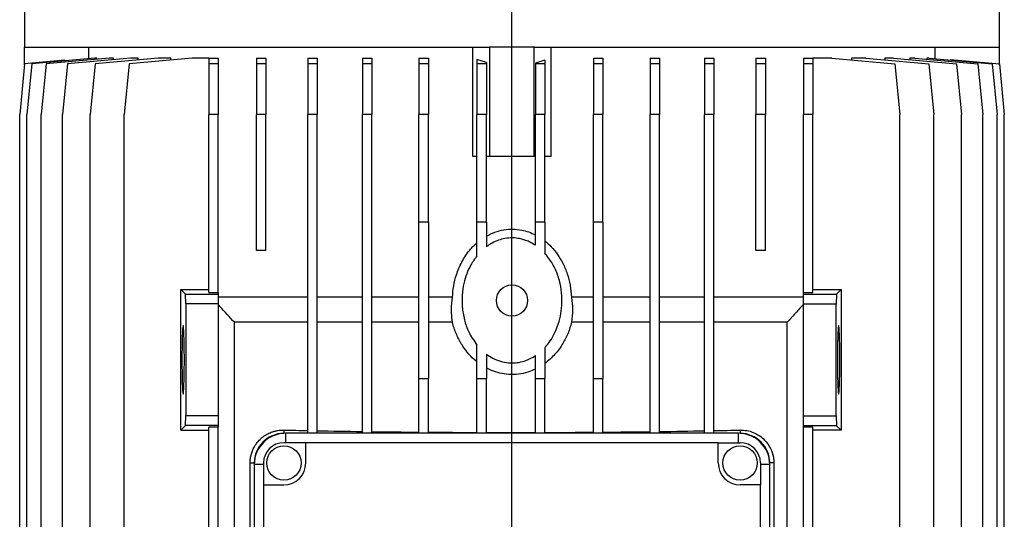
# Model space of a CAD drawing. Units: millimetres. Extents: x -4 to 213, y 0 to 297.
# Drawn here: x 136 to 167, y 246 to 262 of the extents above; entities that cross this region are included whole.
import ezdxf

# ---------------------------------------------------------------- set-up
doc = ezdxf.new("R2010")
doc.units = ezdxf.units.MM
doc.layers.add('FORMAT', color=7, linetype='Continuous')

# ---------------------------------------------------------------- blocks, each defined once
blk = doc.blocks.new('SW_CENTERMARKSYMBOL_0')
at = {"layer": 'FORMAT', "color": 0}
blk.add_line((0, 0.5), (0, 135.587), dxfattribs=at)

msp = doc.modelspace()

# ---------------------------------------------------------------- linework, layer by layer
at = {"color": 7, "linetype": 'Continuous', "lineweight": 25}
for p, q in [((135.9164, 272.2514), (135.9164, 260.8959)), ((167.1165, 260.8959), (167.1165, 272.2514)), ((135.9164, 260.3291), (135.9164, 260.8959)), ((135.9329, 260.8959), (135.9164, 260.8959)), ((135.9329, 260.8959), (150.801, 260.8959)), ((137.974, 260.5291), (137.974, 260.8959)), ((150.2664, 257.3959), (150.2664, 260.8959)), ((150.8053, 260.8959), (150.801, 260.8959)), ((150.8053, 257.3959), (150.8053, 260.8959)), ((151.5164, 260.8959), (150.8053, 260.8959)), ((152.2276, 260.8959), (151.5164, 260.8959)), ((152.2276, 257.3959), (152.2276, 260.8959)), ((152.2319, 260.8959), (152.2276, 260.8959)), ((152.2319, 260.8959), (167.1, 260.8959)), ((152.7664, 257.3959), (152.7664, 260.8959)), ((165.0589, 260.5291), (165.0589, 260.8959)), ((167.1165, 260.8959), (167.1, 260.8959)), ((167.1165, 260.3291), (167.1165, 260.8959)), ((135.9204, 260.3696), (135.7618, 258.7448)), ((137.2112, 260.4826), (135.9204, 260.3696)), ((136.1517, 260.3696), (135.9931, 258.7448)), ((138.1665, 260.5459), (136.1517, 260.3696)), ((136.6106, 260.3696), (136.452, 258.7448)), ((138.6254, 260.5459), (136.6106, 260.3696)), ((137.2902, 260.3696), (137.1316, 258.7448)), ((137.2112, 260.4623), (137.2112, 260.4826)), ((139.305, 260.5459), (137.2902, 260.3696)), ((138.18, 260.3696), (138.0215, 258.7448)), ((138.2306, 260.5459), (138.1665, 260.5459)), ((140.1948, 260.5459), (138.18, 260.3696)), ((138.2306, 260.5114), (138.2306, 260.5459)), ((138.7616, 260.5459), (138.6254, 260.5459)), ((138.7616, 260.4984), (138.7616, 260.5459)), ((139.2664, 260.3696), (139.1079, 258.7448)), ((141.2813, 260.5459), (139.2664, 260.3696)), ((139.5498, 260.5459), (139.305, 260.5459)), ((139.5498, 260.4895), (139.5498, 260.5459)), ((140.5972, 260.5459), (140.1948, 260.5459)), ((140.5972, 260.4861), (140.5972, 260.5459)), ((141.8164, 260.5459), (141.2813, 260.5459)), ((141.8164, 260.5459), (142.1165, 260.5459)), ((141.8164, 260.5459), (141.8164, 260.3696)), ((142.1165, 260.3696), (141.8164, 260.3696)), ((141.8164, 260.3696), (141.8164, 258.7448)), ((142.1165, 260.5459), (142.1165, 260.3696)), ((142.1165, 260.3696), (142.1165, 258.7448)), ((143.339, 260.5459), (143.639, 260.5459)), ((143.339, 260.5459), (143.339, 260.3696)), ((143.339, 260.3696), (143.339, 258.7448)), ((143.639, 260.3696), (143.339, 260.3696)), ((143.639, 260.5459), (143.639, 260.3696)), ((143.639, 260.3696), (143.639, 258.7448)), ((144.9843, 260.5459), (145.2843, 260.5459)), ((144.9843, 260.5459), (144.9843, 260.3696)), ((145.2843, 260.3696), (144.9843, 260.3696)), ((144.9843, 260.3696), (144.9843, 258.7448)), ((145.2843, 260.5459), (145.2843, 260.3696)), ((145.2843, 260.3696), (145.2843, 258.7448)), ((146.7269, 260.5459), (147.0269, 260.5459)), ((146.7269, 260.5459), (146.7269, 260.3696)), ((147.0269, 260.3696), (146.7269, 260.3696)), ((146.7269, 260.3696), (146.7269, 258.7448)), ((147.0269, 260.5459), (147.0269, 260.3696)), ((147.0269, 260.3696), (147.0269, 258.7448)), ((148.5401, 260.5459), (148.8401, 260.5459)), ((148.5401, 260.5459), (148.5401, 260.3696)), ((148.8401, 260.3696), (148.5401, 260.3696)), ((148.5401, 260.3696), (148.5401, 258.7448)), ((148.8401, 260.5459), (148.8401, 260.3696)), ((148.8401, 260.3696), (148.8401, 258.7448)), ((150.6962, 260.4057), (150.3962, 260.506)), ((150.3962, 260.506), (150.3962, 260.3696)), ((150.3962, 260.3696), (150.3962, 258.7448)), ((150.6962, 260.3696), (150.3962, 260.3696)), ((150.6962, 260.4057), (150.6962, 260.3696)), ((150.6962, 260.3696), (150.6962, 258.7448)), ((152.5667, 260.4826), (152.2667, 260.3824)), ((152.2667, 260.3824), (152.2667, 260.3696)), ((152.2667, 260.3696), (152.2667, 258.7448)), ((152.5667, 260.3696), (152.2667, 260.3696)), ((152.5667, 260.4826), (152.5667, 260.3696)), ((152.5667, 260.3696), (152.5667, 258.7448)), ((154.1228, 260.5459), (154.4228, 260.5459)), ((154.1228, 260.5459), (154.1228, 260.3696)), ((154.4228, 260.3696), (154.1228, 260.3696)), ((154.1228, 260.3696), (154.1228, 258.7448)), ((154.4228, 260.5459), (154.4228, 260.3696)), ((154.4228, 260.3696), (154.4228, 258.7448)), ((155.936, 260.5459), (156.236, 260.5459)), ((155.936, 260.5459), (155.936, 260.3696)), ((156.236, 260.3696), (155.936, 260.3696)), ((155.936, 260.3696), (155.936, 258.7448)), ((156.236, 260.5459), (156.236, 260.3696)), ((156.236, 260.3696), (156.236, 258.7448)), ((157.6786, 260.5459), (157.9786, 260.5459)), ((157.6786, 260.5459), (157.6786, 260.3696)), ((157.9786, 260.3696), (157.6786, 260.3696)), ((157.6786, 260.3696), (157.6786, 258.7448)), ((157.9786, 260.5459), (157.9786, 260.3696)), ((157.9786, 260.3696), (157.9786, 258.7448)), ((159.3239, 260.5459), (159.6239, 260.5459)), ((159.3239, 260.5459), (159.3239, 260.3696)), ((159.6239, 260.3696), (159.3239, 260.3696)), ((159.3239, 260.3696), (159.3239, 258.7448)), ((159.6239, 260.5459), (159.6239, 260.3696)), ((159.6239, 260.3696), (159.6239, 258.7448)), ((160.8464, 260.5459), (161.1464, 260.5459)), ((160.8464, 260.5459), (160.8464, 260.3696)), ((161.1464, 260.3696), (160.8464, 260.3696)), ((160.8464, 260.3696), (160.8464, 258.7448)), ((161.1464, 260.5459), (161.1464, 260.3696)), ((161.7516, 260.5459), (161.1464, 260.5459)), ((161.1464, 260.3696), (161.1464, 258.7448)), ((161.7516, 260.5459), (163.7665, 260.3696)), ((162.3834, 260.5459), (162.3834, 260.4907)), ((162.8381, 260.5459), (162.3834, 260.5459)), ((162.8381, 260.5459), (164.8529, 260.3696)), ((163.445, 260.5459), (163.445, 260.4928)), ((163.7279, 260.5459), (163.445, 260.5459)), ((163.7279, 260.5459), (165.7427, 260.3696)), ((163.7665, 260.3696), (163.925, 258.7448)), ((164.2452, 260.5459), (164.2452, 260.5007)), ((164.4075, 260.5459), (164.2452, 260.5459)), ((164.4075, 260.5459), (166.4223, 260.3696)), ((164.7868, 260.5459), (164.7868, 260.5127)), ((164.8664, 260.5459), (164.7868, 260.5459)), ((164.8529, 260.3696), (165.0114, 258.7448)), ((164.8664, 260.5459), (166.8812, 260.3696)), ((165.5544, 260.506), (165.5544, 260.4857)), ((165.5544, 260.506), (167.1125, 260.3696)), ((165.7427, 260.3696), (165.9013, 258.7448)), ((166.4223, 260.3696), (166.5809, 258.7448)), ((166.8812, 260.3696), (167.0398, 258.7448)), ((167.1125, 260.3696), (167.2711, 258.7448)), ((135.7618, 234.5466), (135.7618, 258.7448)), ((135.9931, 234.5466), (135.9931, 258.7448)), ((136.452, 234.5466), (136.452, 258.7448)), ((137.1316, 234.5466), (137.1316, 258.7448)), ((138.0215, 234.5466), (138.0215, 258.7448)), ((139.1079, 234.5466), (139.1079, 258.7448)), ((142.1165, 258.7448), (141.8164, 258.7448)), ((141.8164, 253.0489), (141.8164, 258.7448)), ((142.1165, 253.0489), (142.1165, 258.7448)), ((143.639, 258.7448), (143.339, 258.7448)), ((143.339, 254.3959), (143.339, 258.7448)), ((143.639, 254.3959), (143.639, 258.7448)), ((145.2843, 258.7448), (144.9843, 258.7448)), ((144.9843, 248.5459), (144.9843, 258.7448)), ((145.2843, 248.5459), (145.2843, 258.7448)), ((147.0269, 258.7448), (146.7269, 258.7448)), ((146.7269, 248.5459), (146.7269, 258.7448)), ((147.0269, 248.5459), (147.0269, 258.7448)), ((148.8401, 258.7448), (148.5401, 258.7448)), ((148.5401, 255.2959), (148.5401, 258.7448)), ((148.8401, 255.2959), (148.8401, 258.7448)), ((150.6962, 258.7448), (150.3962, 258.7448)), ((150.3962, 255.2959), (150.3962, 258.7448)), ((150.6962, 255.2959), (150.6962, 258.7448)), ((152.5667, 258.7448), (152.2667, 258.7448)), ((152.2667, 255.2959), (152.2667, 258.7448)), ((152.5667, 255.2959), (152.5667, 258.7448)), ((154.4228, 258.7448), (154.1228, 258.7448)), ((154.1228, 255.2959), (154.1228, 258.7448)), ((154.4228, 255.2959), (154.4228, 258.7448)), ((155.936, 248.5459), (155.936, 258.7448)), ((156.236, 258.7448), (155.936, 258.7448)), ((156.236, 248.5459), (156.236, 258.7448)), ((157.6786, 248.5459), (157.6786, 258.7448)), ((157.9786, 258.7448), (157.6786, 258.7448)), ((157.9786, 248.5459), (157.9786, 258.7448)), ((159.6239, 258.7448), (159.3239, 258.7448)), ((159.3239, 254.3959), (159.3239, 258.7448)), ((159.6239, 254.3959), (159.6239, 258.7448)), ((161.1464, 258.7448), (160.8464, 258.7448)), ((160.8464, 253.0513), (160.8464, 258.7448)), ((161.1464, 253.0513), (161.1464, 258.7448)), ((163.925, 243.4637), (163.925, 258.7448)), ((165.0114, 234.5466), (165.0114, 258.7448)), ((165.9013, 234.5466), (165.9013, 258.7448)), ((166.5809, 234.5466), (166.5809, 258.7448)), ((167.0398, 234.5466), (167.0398, 258.7448)), ((167.2711, 234.5466), (167.2711, 258.7448)), ((150.3962, 257.3959), (150.2664, 257.3959)), ((150.8053, 257.3959), (150.6962, 257.3959)), ((152.2276, 257.3959), (150.8053, 257.3959)), ((152.2667, 257.3959), (152.2276, 257.3959)), ((152.7664, 257.3959), (152.5667, 257.3959)), ((148.8401, 255.2959), (148.5401, 255.2959)), ((148.5401, 250.2959), (148.5401, 255.2959)), ((148.8401, 255.2959), (148.8401, 250.2959)), ((150.6962, 255.2959), (150.3962, 255.2959)), ((150.3962, 254.2238), (150.3962, 255.2959)), ((150.6962, 255.2959), (150.6962, 254.513)), ((152.5667, 255.2959), (152.2667, 255.2959)), ((152.2667, 254.5623), (152.2667, 255.2959)), ((152.5667, 255.2959), (152.5667, 254.3046)), ((154.4228, 255.2959), (154.1228, 255.2959)), ((154.1228, 250.2959), (154.1228, 255.2959)), ((154.4228, 255.2959), (154.4228, 250.2959)), ((143.639, 254.3959), (143.339, 254.3959)), ((159.6239, 254.3959), (159.3239, 254.3959)), ((140.9165, 248.6459), (140.9165, 253.1459)), ((140.9165, 253.1459), (141.0627, 252.9996)), ((140.9165, 253.1459), (141.8164, 253.1459)), ((141.8164, 253.0489), (142.1165, 253.0489)), ((142.1165, 253.0489), (142.1165, 252.9996)), ((160.8464, 253.0513), (161.1464, 253.0513)), ((160.8464, 253.0017), (160.8464, 253.0513)), ((161.1464, 253.1459), (162.0465, 253.1459)), ((161.9022, 253.0017), (162.0465, 253.1459)), ((162.0465, 253.1459), (162.0465, 248.6459)), ((141.0736, 252.6888), (141.0627, 252.9996)), ((141.0627, 252.9996), (142.1165, 252.9996)), ((142.1165, 252.9996), (142.1165, 252.6888)), ((144.9843, 252.8959), (142.1165, 252.8959)), ((146.7269, 252.8959), (145.2843, 252.8959)), ((148.5401, 252.8959), (147.0269, 252.8959)), ((149.6126, 252.8959), (148.8401, 252.8959)), ((154.1228, 252.8959), (153.4203, 252.8959)), ((155.936, 252.8959), (154.4228, 252.8959)), ((157.6786, 252.8959), (156.236, 252.8959)), ((160.8464, 252.8959), (157.9786, 252.8959)), ((160.8464, 253.0017), (161.9022, 253.0017)), ((160.8464, 252.6802), (160.8464, 253.0017)), ((161.9022, 253.0017), (161.8918, 252.6802)), ((142.1165, 252.6888), (141.0736, 252.6888)), ((141.0736, 252.6888), (141.0736, 249.1141)), ((142.1165, 252.6888), (142.1165, 249.1141)), ((161.8918, 252.6802), (160.8464, 252.6802)), ((160.8464, 249.1006), (160.8464, 252.6802)), ((161.8918, 249.1006), (161.8918, 252.6802)), ((144.9843, 252.0959), (142.6354, 252.0959)), ((142.6354, 234.6959), (142.6354, 252.0959)), ((146.7269, 252.0959), (145.2843, 252.0959)), ((148.5401, 252.0959), (147.0269, 252.0959)), ((149.6082, 252.0959), (148.8401, 252.0959)), ((154.1228, 252.0959), (153.4247, 252.0959)), ((155.936, 252.0959), (154.4228, 252.0959)), ((157.6786, 252.0959), (156.236, 252.0959)), ((160.3246, 252.0959), (157.9786, 252.0959)), ((160.3246, 244.9459), (160.3246, 252.0998)), ((150.3962, 250.2959), (150.3962, 251.368)), ((152.5667, 251.2872), (152.5667, 250.2959)), ((150.6962, 251.0788), (150.6962, 250.2959)), ((152.2667, 250.2959), (152.2667, 251.0295)), ((148.5401, 250.2959), (148.8401, 250.2959)), ((148.5401, 248.5459), (148.5401, 250.2959)), ((148.8401, 248.5459), (148.8401, 250.2959)), ((150.3962, 248.5459), (150.3962, 250.2959)), ((150.3962, 250.2959), (150.6962, 250.2959)), ((150.6962, 248.5459), (150.6962, 250.2959)), ((152.2667, 250.2959), (152.5667, 250.2959)), ((152.2667, 248.5459), (152.2667, 250.2959)), ((152.5667, 248.5459), (152.5667, 250.2959)), ((154.1228, 250.2959), (154.4228, 250.2959)), ((154.1228, 248.5459), (154.1228, 250.2959)), ((154.4228, 248.5459), (154.4228, 250.2959)), ((141.0631, 248.7926), (141.0736, 249.1141)), ((141.0736, 249.1141), (142.1165, 249.1141)), ((142.1165, 249.1141), (142.1165, 248.7926)), ((160.8464, 249.1006), (161.8918, 249.1006)), ((160.8464, 248.7898), (160.8464, 249.1006)), ((161.8918, 249.1006), (161.9026, 248.7898)), ((141.0631, 248.7926), (140.9165, 248.6459)), ((140.9165, 248.6459), (141.8164, 248.6459)), ((142.1165, 248.7926), (141.0631, 248.7926)), ((142.1165, 248.7429), (141.8164, 248.7429)), ((141.8164, 244.6063), (141.8164, 248.7429)), ((142.1165, 248.7926), (142.1165, 248.7429)), ((142.1165, 244.5872), (142.1165, 248.7429)), ((144.2164, 248.6499), (144.2164, 248.5447)), ((158.8164, 248.6499), (158.8164, 248.5447)), ((161.9026, 248.7898), (160.8464, 248.7898)), ((160.8464, 248.7405), (160.8464, 248.7898)), ((161.1464, 248.7405), (160.8464, 248.7405)), ((160.8464, 244.9459), (160.8464, 248.7405)), ((161.1464, 244.9459), (161.1464, 248.7405)), ((162.0465, 248.6459), (161.1464, 248.6459)), ((162.0465, 248.6459), (161.9026, 248.7898)), ((144.2664, 248.5459), (144.2664, 248.2459)), ((158.7664, 248.5459), (144.2664, 248.5459)), ((158.7664, 248.2459), (158.7664, 248.5459)), ((144.9164, 248.2459), (144.2164, 248.2459)), ((144.9164, 247.5959), (144.9164, 248.2459)), ((158.1164, 248.2459), (144.9164, 248.2459)), ((158.1164, 247.5959), (158.1164, 248.2459)), ((158.1164, 248.2459), (158.8164, 248.2459)), ((143.1342, 234.6959), (143.1342, 247.5959)), ((143.1342, 247.5959), (143.2677, 247.5959)), ((143.5665, 247.5459), (143.2664, 247.5459)), ((143.2664, 247.5459), (143.2664, 231.0459)), ((143.5665, 247.5959), (143.5665, 246.8959)), ((159.4664, 247.5959), (159.4664, 246.8959)), ((159.7665, 247.5459), (159.4664, 247.5459)), ((159.8987, 247.5959), (159.7652, 247.5959)), ((159.7665, 231.0459), (159.7665, 247.5459)), ((159.8987, 247.5959), (159.8987, 245.2459)), ((143.5665, 246.8959), (143.5665, 231.6959)), ((143.5665, 246.8959), (144.2164, 246.8959)), ((159.4664, 246.8959), (158.8164, 246.8959)), ((159.4664, 231.6959), (159.4664, 246.8959))]:
    msp.add_line(p, q, dxfattribs=at)
at = {"color": 7, "linetype": 'Continuous', "lineweight": 25, "flags": 128}
for points in [[(140.9548, 250.8959), (140.9555, 250.6995), (140.9573, 250.5094), (140.9603, 250.3317), (140.9643, 250.1722), (140.9693, 250.0359), (140.975, 249.9273), (140.9814, 249.8498), (140.9881, 249.8059), (140.995, 249.797), (141.0018, 249.8235), (141.0083, 249.8844), (141.0144, 249.9779), (141.0198, 250.1009), (141.0243, 250.2494), (141.0278, 250.4187), (141.0302, 250.6033), (141.0315, 250.7973), (141.0315, 250.9945), (141.0302, 251.1886), (141.0278, 251.3732), (141.0243, 251.5425), (141.0198, 251.691), (141.0144, 251.8139), (141.0083, 251.9074), (141.0018, 251.9683), (140.995, 251.9948), (140.9881, 251.986), (140.9814, 251.9421), (140.975, 251.8646), (140.9693, 251.7559), (140.9643, 251.6196), (140.9603, 251.4601), (140.9573, 251.2824), (140.9555, 251.0923), (140.9548, 250.8959)], [(161.9313, 250.8959), (161.9319, 250.6995), (161.9337, 250.5094), (161.9367, 250.3317), (161.9408, 250.1722), (161.9457, 250.0359), (161.9515, 249.9273), (161.9578, 249.8498), (161.9645, 249.8059), (161.9714, 249.797), (161.9782, 249.8235), (161.9848, 249.8844), (161.9908, 249.9779), (161.9962, 250.1009), (162.0007, 250.2494), (162.0043, 250.4187), (162.0067, 250.6033), (162.0079, 250.7973), (162.0079, 250.9945), (162.0067, 251.1886), (162.0043, 251.3732), (162.0007, 251.5425), (161.9962, 251.691), (161.9908, 251.8139), (161.9848, 251.9074), (161.9782, 251.9683), (161.9714, 251.9948), (161.9645, 251.986), (161.9578, 251.9421), (161.9515, 251.8646), (161.9457, 251.7559), (161.9408, 251.6196), (161.9367, 251.4601), (161.9337, 251.2824), (161.9319, 251.0923), (161.9313, 250.8959)]]:
    msp.add_lwpolyline(points, dxfattribs=at)
at = {"color": 7, "linetype": 'Continuous', "lineweight": 25}
for centre, radius in [((151.5164, 252.7959), 0.5), ((144.2164, 247.5959), 0.55), ((158.8164, 247.5959), 0.55)]:
    msp.add_circle(centre, radius, dxfattribs=at)
for centre, radius, start, end in [((144.2664, 247.5459), 1, 90, 180), ((144.2164, 247.5959), 0.9484, 90, 180), ((158.7664, 247.5459), 1, 0, 90), ((158.8164, 247.5959), 0.9484, 0, 90), ((144.2164, 247.5959), 0.65, 90, 180), ((158.8164, 247.5959), 0.65, 0, 90), ((144.2164, 247.5959), 0.7, 270, 0), ((158.8164, 247.5959), 0.7, 180, 270)]:
    msp.add_arc(centre, radius, start, end, dxfattribs=at)
for start_param, end_param in [(4.1213165, 4.1903592), (4.216584, 4.3380936), (5.0809498, 5.2021288), (5.228265, 5.3034615), (4.3625825, 4.4831878), (4.5066415, 4.6267713), (4.6497356, 4.7696892), (4.7926447, 4.9126809), (4.9361066, 5.0565133)]:
    msp.add_ellipse((151.5164, 249.0297), major_axis=(13.1, 0), ratio=0.0349208, start_param=start_param, end_param=end_param, dxfattribs=at)
for points, knots in [([(150.6962, 254.8561), (150.7843, 254.9009), (150.9634, 254.9919), (151.2509, 255.0642), (151.5432, 255.0865), (151.8101, 255.0574), (152.0545, 254.9924), (152.1955, 254.927), (152.2667, 254.894)], [0, 0, 0, 0, 0.1807725, 0.3673912, 0.5386258, 0.7155061, 0.8563457, 1, 1, 1, 1]), ([(149.6126, 252.8959), (149.6217, 253.0172), (149.6403, 253.2622), (149.7366, 253.6444), (149.9002, 254.0363), (150.0981, 254.3333), (150.2732, 254.5301), (150.3551, 254.605), (150.3962, 254.6425)], [0, 0, 0, 0, 0.18520854, 0.37398207, 0.59824408, 0.83052961, 0.91499178, 1, 1, 1, 1]), ([(152.2667, 254.5623), (152.1889, 254.6084), (152.0302, 254.7023), (151.7769, 254.7774), (151.5261, 254.8032), (151.2966, 254.7836), (151.0787, 254.7257), (150.9127, 254.6514), (150.786, 254.5772), (150.7262, 254.5345), (150.6962, 254.513)], [0, 0, 0, 0, 0.1612199, 0.328761, 0.4671379, 0.6103005, 0.7377899, 0.8686198, 0.9341336, 1, 1, 1, 1]), ([(152.5667, 254.7006), (152.6367, 254.6403), (152.7878, 254.5102), (152.9801, 254.2699), (153.1558, 253.9796), (153.2929, 253.6491), (153.3904, 253.2803), (153.4102, 253.0257), (153.4203, 252.8959)], [0, 0, 0, 0, 0.1346561, 0.290632, 0.4466896, 0.62866, 0.8107032, 1, 1, 1, 1]), ([(152.5667, 251.2872), (152.6099, 251.3375), (152.7164, 251.4614), (152.8533, 251.6841), (152.9812, 251.9681), (153.0723, 252.2876), (153.122, 252.654), (153.115, 253.0418), (153.0422, 253.4454), (152.898, 253.8338), (152.727, 254.1204), (152.6013, 254.2649), (152.5667, 254.3046)], [0, 0, 0, 0, 0.0606217, 0.1491917, 0.2378135, 0.3447412, 0.4517145, 0.5747777, 0.6978188, 0.8249194, 0.9518379, 1, 1, 1, 1]), ([(150.3962, 254.2238), (150.3276, 254.1296), (150.1964, 253.9496), (150.062, 253.6483), (149.9646, 253.3245), (149.9133, 252.9695), (149.9152, 252.5774), (149.9836, 252.1781), (150.1274, 251.7546), (150.3017, 251.504), (150.3962, 251.368)], [0, 0, 0, 0, 0.1137775, 0.2172841, 0.3208372, 0.4437918, 0.566757, 0.7028387, 0.8388146, 1, 1, 1, 1]), ([(149.6082, 252.0959), (149.5971, 252.1977), (149.5819, 252.3375), (149.5798, 252.6052), (149.5983, 252.7693), (149.6126, 252.8959)], [0, 0, 0, 0, 0.37938074, 0.52130746, 1, 1, 1, 1]), ([(153.4203, 252.8959), (153.4355, 252.7646), (153.466, 252.4999), (153.4386, 252.2313), (153.4247, 252.0959)], [0, 0, 0, 0, 0.4962319, 1, 1, 1, 1]), ([(142.6354, 252.0959), (142.4799, 252.2658), (142.3062, 252.4556), (142.1345, 252.6473), (142.1165, 252.6675)], [0, 0, 0, 0, 0.89473184, 1, 1, 1, 1]), ([(160.8464, 252.67), (160.8278, 252.6493), (160.6552, 252.458), (160.4804, 252.2686), (160.3246, 252.0998)], [0, 0, 0, 0, 0.1081981, 1, 1, 1, 1]), ([(150.3962, 250.8329), (150.3858, 250.8414), (150.2929, 250.9169), (150.1312, 251.0763), (149.9274, 251.3435), (149.7572, 251.6527), (149.6577, 251.9138), (149.6168, 252.0641), (149.6082, 252.0959)], [0, 0, 0, 0, 0.0267493, 0.2374886, 0.4483354, 0.6915094, 0.9347797, 1, 1, 1, 1]), ([(153.4247, 252.0959), (153.3896, 251.9795), (153.3187, 251.7441), (153.1415, 251.3989), (152.9018, 251.0594), (152.6798, 250.8738), (152.5667, 250.7792)], [0, 0, 0, 0, 0.2273477, 0.4593702, 0.7245237, 1, 1, 1, 1]), ([(150.6962, 251.0788), (150.7646, 251.0324), (150.9055, 250.9369), (151.1469, 250.8422), (151.3556, 250.8013), (151.555, 250.7927), (151.742, 250.8101), (152.001, 250.8766), (152.1666, 250.9719), (152.2667, 251.0295)], [0, 0, 0, 0, 0.1473954, 0.3037309, 0.4599554, 0.5255909, 0.6600715, 0.7945939, 1, 1, 1, 1]), ([(152.2667, 250.5989), (152.1851, 250.5639), (152.0106, 250.4891), (151.7203, 250.4292), (151.4195, 250.4195), (151.127, 250.4634), (150.8882, 250.5388), (150.7491, 250.608), (150.6962, 250.6343)], [0, 0, 0, 0, 0.1631077, 0.3492039, 0.5416131, 0.7139641, 0.8912044, 1, 1, 1, 1]), ([(143.1342, 247.5959), (143.1347, 247.6202), (143.1363, 247.6942), (143.1508, 247.7925), (143.1744, 247.887), (143.2042, 247.9783), (143.2424, 248.0644), (143.2915, 248.151), (143.3548, 248.2452), (143.433, 248.3344), (143.5195, 248.4113), (143.5883, 248.4631), (143.6602, 248.5086), (143.7355, 248.5483), (143.8187, 248.5839), (143.9098, 248.6138), (144.0094, 248.6359), (144.1118, 248.6493), (144.1815, 248.6497), (144.2164, 248.6499)], [0, 0, 0, 0, 0.0384815, 0.1169685, 0.1570584, 0.1955344, 0.2736466, 0.3133126, 0.3650077, 0.4702247, 0.523773, 0.57655, 0.6295944, 0.6834275, 0.737512, 0.8020875, 0.8670662, 0.9333136, 1, 1, 1, 1]), ([(158.8164, 248.6499), (158.888, 248.6473), (159.0311, 248.6422), (159.2381, 248.5805), (159.4321, 248.4794), (159.6289, 248.3172), (159.7933, 248.0877), (159.8863, 247.823), (159.8952, 247.6595), (159.8987, 247.5959)], [0, 0, 0, 0, 0.13688646, 0.27377954, 0.41234217, 0.55074989, 0.74138676, 0.89935274, 1, 1, 1, 1])]:
    msp.add_open_spline(points, degree=3, knots=knots, dxfattribs=at)

# ---------------------------------------------------------------- block references
at = {"layer": 'FORMAT'}
msp.add_blockref('SW_CENTERMARKSYMBOL_0', (151.5164, 141.2759), dxfattribs=at)

doc.saveas('drawing.dxf')
